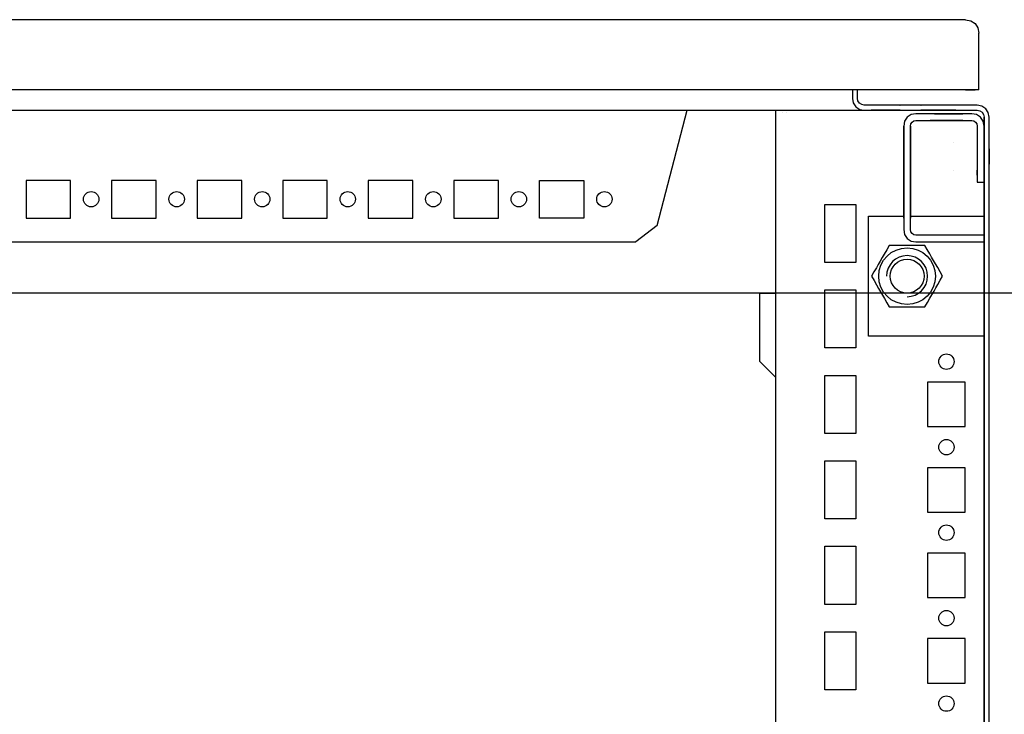
# Model space of a CAD drawing. Extents: x -12 to 5929, y 13 to 4213.
# Drawn here: x 4373 to 4661, y 1310 to 1513 of the extents above; entities that cross this region are included whole.
import ezdxf

# ---------------------------------------------------------------- set-up
doc = ezdxf.new("R2010")
doc.units = 0
for name, color, linetype in [('1', 7, 'CONTINUOUS'), ('20', 7, 'CONTINUOUS'), ('49', 7, 'CONTINUOUS')]:
    doc.layers.add(name, color=color, linetype=linetype)

msp = doc.modelspace()

# ---------------------------------------------------------------- linework, layer by layer
at = {"layer": '1'}
for p, q in [((4649.2818, 1512.7337), (4057.0818, 1512.7337)), ((4649.2818, 1512.7337), (4057.0818, 1512.7337)), ((4565.4021, 1512.7337), (4560.9621, 1512.7337)), ((4565.4021, 1512.7337), (4560.9621, 1512.7337)), ((4601.9017, 1512.7337), (4597.4617, 1512.7337)), ((4601.9017, 1512.7337), (4597.4617, 1512.7337)), ((4601.9017, 1512.7337), (4597.4617, 1512.7337)), ((4601.9017, 1512.7337), (4597.4617, 1512.7337)), ((4633.6018, 1512.7337), (4629.1618, 1512.7337)), ((4633.6018, 1512.7337), (4629.1618, 1512.7337)), ((4633.6018, 1512.7337), (4629.1618, 1512.7337)), ((4633.6018, 1512.7337), (4629.1618, 1512.7337)), ((4633.6018, 1512.7337), (4629.1618, 1512.7337)), ((4633.6018, 1512.7337), (4629.1618, 1512.7337)), ((4649.2818, 1512.7337), (4650.7743, 1512.4368)), ((4650.7743, 1512.4368), (4652.0395, 1511.5914)), ((4652.0395, 1511.5914), (4652.885, 1510.3262)), ((4652.885, 1510.3262), (4653.1818, 1508.8337)), ((4653.1818, 1492.2337), (4653.1818, 1508.8337)), ((4653.1818, 1492.2337), (4653.1818, 1508.8337)), ((4642.2448, 1492.2337), (4053.1818, 1492.2337)), ((4616.1818, 1492.2337), (4616.1818, 1489.7337)), ((4617.6818, 1489.7337), (4617.6818, 1492.2337)), ((4649.2818, 1492.2337), (4642.2528, 1492.2337)), ((4650.7743, 1492.2337), (4649.2818, 1492.2337)), ((4649.2818, 1492.2337), (4650.0089, 1492.2337)), ((4650.0089, 1492.2337), (4650.6253, 1492.2337)), ((4650.6253, 1492.2337), (4651.0372, 1492.2337)), ((4652.0395, 1492.2337), (4650.7743, 1492.2337)), ((4651.0372, 1492.2337), (4651.1818, 1492.2337)), ((4651.1818, 1492.2337), (4652.0395, 1492.2337)), ((4652.885, 1492.2337), (4652.0395, 1492.2337)), ((4653.1818, 1492.2337), (4652.885, 1492.2337)), ((4616.1818, 1489.7337), (4616.4483, 1488.3943)), ((4616.4483, 1488.3943), (4617.207, 1487.2588)), ((4617.8341, 1488.9683), (4617.6818, 1489.7337)), ((4618.2676, 1488.3195), (4617.8341, 1488.9683)), ((4618.9165, 1487.8859), (4618.2676, 1488.3195)), ((4619.6818, 1487.7337), (4618.9165, 1487.8859)), ((4652.6818, 1487.7337), (4619.6818, 1487.7337)), ((4630.0818, 1487.7337), (4630.1818, 1487.7337)), ((4630.0818, 1487.7337), (4630.1818, 1487.7337)), ((4630.0818, 1487.7337), (4630.1818, 1487.7337)), ((4630.0818, 1487.7337), (4630.1818, 1487.7337)), ((4630.0818, 1487.7337), (4630.1818, 1487.7337)), ((4630.0818, 1487.7337), (4630.1818, 1487.7337)), ((4636.1818, 1487.7337), (4636.2818, 1487.7337)), ((4636.1818, 1487.7337), (4636.2818, 1487.7337)), ((4636.1818, 1487.7337), (4636.2818, 1487.7337)), ((4636.1818, 1487.7337), (4636.2818, 1487.7337)), ((4636.1818, 1487.7337), (4636.2818, 1487.7337)), ((4636.1818, 1487.7337), (4636.2818, 1487.7337)), ((4654.0212, 1487.4673), (4652.6818, 1487.7337)), ((3492.6818, 1486.2337), (4619.6818, 1486.2337)), ((4559.1754, 1452.5725), (4567.8964, 1486.2337)), ((4593.6818, 1486.2337), (4593.6818, 1155.7337)), ((4595.6818, 1485.7337), (4595.6818, 1485.7337)), ((4596.9316, 1485.7337), (4596.9316, 1485.7337)), ((4617.207, 1487.2588), (4618.3424, 1486.5001)), ((4618.3424, 1486.5001), (4619.6818, 1486.2337)), ((4619.6818, 1486.2337), (4652.6818, 1486.2337)), ((4630.1818, 1486.2337), (4621.6818, 1486.2337)), ((4630.1818, 1486.2337), (4630.0818, 1486.2337)), ((4630.1818, 1486.2337), (4630.0818, 1486.2337)), ((4630.1818, 1486.2337), (4630.0818, 1486.2337)), ((4630.1818, 1486.2337), (4630.0818, 1486.2337)), ((4630.1818, 1486.2337), (4630.0818, 1486.2337)), ((4630.1818, 1486.2337), (4630.0818, 1486.2337)), ((4633.4041, 1484.9596), (4632.2362, 1484.1792)), ((4634.7818, 1485.2336), (4633.4041, 1484.9596)), ((4651.0818, 1485.2337), (4634.7818, 1485.2337)), ((4634.7818, 1485.2337), (4634.7818, 1485.2336)), ((4636.2818, 1486.2337), (4636.1818, 1486.2337)), ((4636.2818, 1486.2337), (4636.1818, 1486.2337)), ((4636.2818, 1486.2337), (4636.1818, 1486.2337)), ((4636.2818, 1486.2337), (4636.1818, 1486.2337)), ((4636.2818, 1486.2337), (4636.1818, 1486.2337)), ((4636.2818, 1486.2337), (4636.1818, 1486.2337)), ((4646.3818, 1486.2337), (4636.1818, 1486.2337)), ((4640.1818, 1485.2337), (4643.4318, 1485.2337)), ((4651.0818, 1485.2337), (4641.6818, 1485.2337)), ((4643.4318, 1485.2337), (4648.4318, 1485.2337)), ((4643.4318, 1485.2337), (4648.4318, 1485.2337)), ((4643.4318, 1485.2337), (4648.4318, 1485.2337)), ((4643.4318, 1485.2337), (4643.4318, 1485.2337)), ((4651.0818, 1485.2337), (4648.4318, 1485.2337)), ((4648.4318, 1485.2337), (4648.4318, 1485.2337)), ((4651.0818, 1485.2336), (4651.0818, 1485.2337)), ((4651.0818, 1485.2337), (4651.0818, 1485.2336)), ((4651.0818, 1485.2337), (4651.0818, 1485.2337)), ((4651.0818, 1485.2337), (4651.0818, 1485.2336)), ((4651.0818, 1485.2337), (4651.0818, 1485.2337)), ((4651.0818, 1485.2337), (4651.0818, 1485.2336)), ((4651.0818, 1485.2337), (4651.0818, 1485.2337)), ((4651.0818, 1485.2337), (4651.0818, 1485.2336)), ((4651.0818, 1485.2337), (4651.0818, 1485.2336)), ((4651.0818, 1485.2337), (4651.0818, 1485.2337)), ((4651.0818, 1485.2336), (4651.0818, 1485.2336)), ((4651.0818, 1485.2336), (4651.0818, 1485.2336)), ((4651.0818, 1485.2336), (4651.0818, 1485.2336)), ((4651.0818, 1485.2336), (4651.0818, 1485.2336)), ((4651.0818, 1485.2336), (4651.0818, 1485.2336)), ((4652.4595, 1484.9596), (4652.4594, 1484.9596)), ((4652.4594, 1484.9596), (4652.4595, 1484.9596)), ((4652.4595, 1484.9596), (4652.4594, 1484.9596)), ((4652.4595, 1484.9596), (4652.4595, 1484.9596)), ((4652.4595, 1484.9596), (4652.4595, 1484.9596)), ((4652.6818, 1486.2337), (4653.4472, 1486.0815)), ((4653.4472, 1486.0815), (4654.096, 1485.6479)), ((4655.1567, 1486.7086), (4654.0212, 1487.4673)), ((4654.096, 1485.6479), (4654.5296, 1484.9991)), ((4654.5296, 1484.9991), (4654.6818, 1484.2337)), ((4655.9154, 1485.5731), (4655.1567, 1486.7086)), ((4656.1818, 1484.2337), (4655.9154, 1485.5731)), ((4631.4558, 1483.0113), (4631.1818, 1481.6336)), ((4632.2362, 1484.1792), (4631.4558, 1483.0113)), ((4631.4558, 1483.0113), (4631.4558, 1483.0113)), ((4633.1818, 1481.6337), (4633.3036, 1482.246)), ((4633.3036, 1482.246), (4633.6505, 1482.7651)), ((4633.3036, 1482.246), (4633.3036, 1482.246)), ((4633.6505, 1482.7651), (4634.1695, 1483.1119)), ((4633.6505, 1482.7651), (4633.6505, 1482.7651)), ((4634.1695, 1483.1119), (4634.7818, 1483.2337)), ((4634.1695, 1483.1119), (4634.1695, 1483.1119)), ((4634.7818, 1483.2337), (4651.0818, 1483.2337)), ((4634.7818, 1483.2337), (4634.7818, 1483.2337)), ((4643.4318, 1483.2337), (4638.9553, 1483.2337)), ((4641.6818, 1483.2337), (4651.0818, 1483.2337)), ((4643.4318, 1483.2337), (4643.4318, 1483.2337)), ((4648.4318, 1483.2337), (4643.4318, 1483.2337)), ((4643.4318, 1483.2337), (4643.4318, 1483.2337)), ((4643.4318, 1483.2337), (4643.4318, 1483.2337)), ((4648.4318, 1483.2337), (4643.4318, 1483.2337)), ((4643.4318, 1483.2337), (4643.4318, 1483.2337)), ((4648.4318, 1483.2337), (4643.4318, 1483.2337)), ((4643.4318, 1483.2337), (4643.4318, 1483.2337)), ((4648.4318, 1483.2337), (4651.0818, 1483.2337)), ((4648.4318, 1483.2337), (4648.4318, 1483.2337)), ((4651.0818, 1483.2337), (4651.0818, 1483.2337)), ((4651.0818, 1483.2337), (4651.0818, 1483.2337)), ((4651.0818, 1483.2337), (4651.0818, 1483.2337)), ((4651.0818, 1483.2337), (4651.0818, 1483.2337)), ((4651.0818, 1483.2337), (4651.0818, 1483.2337)), ((4651.0818, 1483.2337), (4651.0818, 1483.2337)), ((4651.0818, 1483.2337), (4651.0818, 1483.2337)), ((4651.0818, 1483.2337), (4651.0818, 1483.2337)), ((4651.0818, 1483.2337), (4651.0818, 1483.2337)), ((4651.6941, 1483.1119), (4651.6941, 1483.1119)), ((4651.6941, 1483.1119), (4651.6941, 1483.1119)), ((4651.6941, 1483.1119), (4651.6941, 1483.1119)), ((4652.2132, 1482.7651), (4652.2132, 1482.7651)), ((4652.2132, 1482.7651), (4652.2132, 1482.7651)), ((4652.2132, 1482.7651), (4652.2132, 1482.7651)), ((4652.2132, 1482.7651), (4652.2132, 1482.7651)), ((4652.56, 1482.246), (4652.56, 1482.246)), ((4652.56, 1482.246), (4652.56, 1482.246)), ((4652.56, 1482.246), (4652.56, 1482.246)), ((4652.56, 1482.246), (4652.56, 1482.246)), ((4653.6274, 1484.1792), (4653.6274, 1484.1792)), ((4653.6274, 1484.1792), (4653.6274, 1484.1792)), ((4653.6274, 1484.1792), (4653.6274, 1484.1792)), ((4653.6274, 1484.1792), (4653.6274, 1484.1792)), ((4654.4077, 1483.0113), (4654.4077, 1483.0113)), ((4654.4078, 1483.0113), (4654.4078, 1483.0113)), ((4654.4078, 1483.0113), (4654.4078, 1483.0113)), ((4654.4078, 1483.0113), (4654.4078, 1483.0113)), ((4654.4078, 1483.0113), (4654.4078, 1483.0113)), ((4654.6818, 1481.6337), (4654.6818, 1484.2337)), ((4654.6818, 1484.2337), (4654.6818, 1116.2337)), ((4656.1818, 1116.4309), (4656.1818, 1484.2337)), ((4656.1818, 1116.2337), (4656.1818, 1484.2337)), ((4631.1818, 1481.6336), (4631.1818, 1481.6337)), ((4631.1818, 1481.6337), (4631.1818, 1451.3337)), ((4631.1818, 1471.7337), (4631.1818, 1481.6337)), ((4631.1818, 1481.6336), (4631.1818, 1481.6336)), ((4633.1818, 1451.3337), (4633.1818, 1481.6337)), ((4633.1818, 1481.6337), (4633.1818, 1471.7337)), ((4633.1818, 1481.6337), (4633.1818, 1481.6337)), ((4652.6818, 1481.6337), (4652.6818, 1481.6337)), ((4652.6818, 1481.6337), (4652.6818, 1481.6337)), ((4652.6818, 1481.6337), (4652.6818, 1481.6337)), ((4652.6818, 1481.6337), (4652.6818, 1481.6337)), ((4652.6818, 1481.6337), (4652.6818, 1465.2337)), ((4652.6818, 1481.6337), (4652.6818, 1481.6337)), ((4652.6818, 1481.6337), (4652.6818, 1481.4896)), ((4652.6818, 1481.6337), (4652.6818, 1476.7336)), ((4652.6818, 1481.6337), (4652.6818, 1476.7336)), ((4652.6818, 1481.6337), (4652.6818, 1476.7336)), ((4652.6818, 1481.6337), (4652.6818, 1481.4896)), ((4652.6818, 1481.6337), (4652.6818, 1481.6337)), ((4652.6818, 1481.4896), (4652.6818, 1476.7336)), ((4652.6818, 1481.4896), (4652.6818, 1481.4896)), ((4652.6818, 1481.4896), (4652.6818, 1481.4896)), ((4652.6818, 1481.4896), (4652.6818, 1476.7336)), ((4654.6818, 1481.6337), (4654.6818, 1481.6337)), ((4654.6818, 1481.6337), (4654.6818, 1481.6337)), ((4654.6818, 1481.6337), (4654.6818, 1481.6337)), ((4654.6818, 1481.6337), (4654.6818, 1481.6336)), ((4654.6818, 1481.6337), (4654.6818, 1481.6337)), ((4654.6818, 1481.6337), (4654.6818, 1481.6337)), ((4654.6818, 1465.2337), (4654.6818, 1481.6337)), ((4654.6818, 1481.6337), (4654.6818, 1481.6337)), ((4654.6818, 1481.4896), (4654.6818, 1481.6337)), ((4654.6818, 1481.6337), (4654.6818, 1481.6337)), ((4654.6818, 1476.2337), (4654.6818, 1481.6337)), ((4654.6818, 1476.2337), (4654.6818, 1481.6337)), ((4654.6818, 1481.6337), (4654.6818, 1481.6337)), ((4654.6818, 1476.2337), (4654.6818, 1481.6337)), ((4654.6818, 1481.4896), (4654.6818, 1481.6337)), ((4654.6818, 1481.6337), (4654.6818, 1481.6337)), ((4654.6818, 1481.6337), (4654.6818, 1481.6337)), ((4654.6818, 1472.7341), (4654.6818, 1481.4896)), ((4654.6818, 1472.7341), (4654.6818, 1481.4896)), ((4631.1818, 1471.7397), (4631.1818, 1476.2337)), ((4631.1818, 1476.2337), (4631.1818, 1471.7337)), ((4631.1818, 1471.7397), (4631.1818, 1476.2337)), ((4631.1818, 1471.7397), (4631.1818, 1476.2337)), ((4633.1818, 1476.2337), (4633.1818, 1471.7397)), ((4633.1818, 1471.7337), (4633.1818, 1476.2337)), ((4633.1818, 1476.2337), (4633.1818, 1471.7397)), ((4633.1818, 1476.2337), (4633.1818, 1471.7397)), ((4645.8818, 1476.7336), (4645.8818, 1476.7336)), ((4645.8818, 1476.7336), (4645.8818, 1476.7336)), ((4652.6818, 1477.7337), (4652.6818, 1477.7337)), ((4652.6818, 1477.7337), (4652.6818, 1477.7337)), ((4652.6818, 1477.7337), (4652.6818, 1477.7337)), ((4654.6818, 1455.2337), (4654.6818, 1477.7337)), ((4654.6818, 1455.2337), (4654.6818, 1477.7337)), ((4654.6818, 1476.2337), (4654.6818, 1476.2337)), ((4654.6818, 1476.2337), (4654.6818, 1476.2337)), ((4654.6818, 1476.2337), (4654.6818, 1476.2337)), ((4654.6818, 1470.5141), (4654.6818, 1474.9541)), ((4654.6818, 1470.5141), (4654.6818, 1474.9541)), ((4656.1818, 1474.9541), (4656.1818, 1470.5141)), ((4656.1818, 1474.9541), (4656.1818, 1470.5141)), ((4631.1818, 1471.7337), (4631.1818, 1471.7337)), ((4631.1818, 1460.4837), (4631.1818, 1471.7337)), ((4631.1818, 1471.7337), (4631.1818, 1460.4837)), ((4633.1818, 1471.7337), (4633.1818, 1460.4837)), ((4633.1818, 1460.4837), (4633.1818, 1471.7337)), ((4654.6818, 1472.7341), (4654.6818, 1467.2341)), ((4654.6818, 1472.7341), (4654.6818, 1467.2341)), ((4654.6818, 1470.5141), (4654.6818, 1470.5141)), ((4654.6818, 1470.5141), (4654.6818, 1470.5141)), ((4645.8818, 1468.7336), (4645.8818, 1468.7341)), ((4645.8818, 1468.7341), (4645.8818, 1468.7336)), ((4652.6818, 1467.2341), (4652.6818, 1468.7341)), ((4652.6818, 1467.2341), (4652.6818, 1468.7341)), ((4652.6818, 1468.7336), (4652.6818, 1468.7341)), ((4652.6818, 1468.7341), (4652.6818, 1468.7336)), ((4652.6818, 1468.7336), (4652.6818, 1468.7336)), ((4387.7318, 1465.734), (4374.7318, 1465.734)), ((4374.7318, 1465.734), (4374.7318, 1454.734)), ((4387.7318, 1454.734), (4387.7318, 1465.734)), ((4412.7318, 1465.734), (4399.7318, 1465.734)), ((4399.7318, 1465.734), (4399.7318, 1454.734)), ((4412.7318, 1454.734), (4412.7318, 1465.734)), ((4437.7318, 1465.734), (4424.7318, 1465.734)), ((4424.7318, 1465.734), (4424.7318, 1454.734)), ((4437.7318, 1454.734), (4437.7318, 1465.734)), ((4462.7318, 1465.734), (4449.7318, 1465.734)), ((4449.7318, 1465.734), (4449.7318, 1454.734)), ((4462.7318, 1454.734), (4462.7318, 1465.734)), ((4474.7318, 1465.734), (4474.7318, 1454.734)), ((4487.7318, 1465.734), (4474.7318, 1465.734)), ((4487.7318, 1454.734), (4487.7318, 1465.734)), ((4499.7318, 1465.734), (4499.7318, 1454.734)), ((4512.7318, 1465.734), (4499.7318, 1465.734)), ((4512.7318, 1454.734), (4512.7318, 1465.734)), ((4524.7318, 1454.734), (4524.7318, 1465.734)), ((4524.7318, 1465.734), (4537.7318, 1465.734)), ((4537.7318, 1465.734), (4537.7318, 1454.734)), ((4631.1818, 1465.7336), (4631.1818, 1454.7336)), ((4631.1818, 1465.7336), (4631.1818, 1454.7336)), ((4631.1818, 1465.7336), (4631.1818, 1454.7336)), ((4631.1818, 1465.7336), (4631.1818, 1454.7336)), ((4631.1818, 1465.7336), (4631.1818, 1454.7336)), ((4631.1818, 1465.7336), (4631.1818, 1454.7336)), ((4631.1818, 1465.7336), (4631.1818, 1454.7336)), ((4631.1818, 1465.7336), (4631.1818, 1454.7336)), ((4631.1818, 1465.7336), (4631.1818, 1454.7336)), ((4631.1818, 1465.7336), (4631.1818, 1454.7336)), ((4631.1818, 1465.7336), (4631.1818, 1454.7336)), ((4631.1818, 1465.7336), (4631.1818, 1454.7336)), ((4631.1818, 1465.7336), (4631.1818, 1454.7336)), ((4631.1818, 1465.7336), (4631.1818, 1454.7336)), ((4631.1818, 1465.7336), (4631.1818, 1454.7336)), ((4631.1818, 1465.7336), (4631.1818, 1454.7336)), ((4631.1818, 1465.7336), (4631.1818, 1454.7336)), ((4631.1818, 1465.7336), (4631.1818, 1454.7336)), ((4631.1818, 1465.7336), (4631.1818, 1454.7336)), ((4631.1818, 1465.7336), (4631.1818, 1454.7336)), ((4631.1818, 1465.7336), (4631.1818, 1454.7336)), ((4631.1818, 1465.7336), (4631.1818, 1454.7336)), ((4631.1818, 1465.7336), (4631.1818, 1454.7336)), ((4631.1818, 1465.7336), (4631.1818, 1454.7336)), ((4631.1818, 1465.7336), (4631.1818, 1454.7336)), ((4631.1818, 1465.7336), (4631.1818, 1454.7336)), ((4631.1818, 1465.7336), (4631.1818, 1454.7336)), ((4631.1818, 1465.7336), (4631.1818, 1454.7336)), ((4631.1818, 1465.7336), (4631.1818, 1454.7336)), ((4631.1818, 1465.7336), (4631.1818, 1454.7336)), ((4631.1818, 1465.7336), (4631.1818, 1454.7336)), ((4631.1818, 1465.7336), (4631.1818, 1454.7336)), ((4631.1818, 1465.7336), (4631.1818, 1454.7336)), ((4631.1818, 1465.7336), (4631.1818, 1454.7336)), ((4631.1818, 1465.7336), (4631.1818, 1454.7336)), ((4631.1818, 1465.7336), (4631.1818, 1454.7336)), ((4631.1818, 1465.7336), (4631.1818, 1454.7336)), ((4631.1818, 1465.7336), (4631.1818, 1454.7336)), ((4631.1818, 1465.7336), (4631.1818, 1454.7336)), ((4631.1818, 1465.7336), (4631.1818, 1454.7336)), ((4631.1818, 1465.7336), (4631.1818, 1454.7336)), ((4631.1818, 1465.7336), (4631.1818, 1465.7336)), ((4631.1818, 1465.7336), (4631.1818, 1454.7336)), ((4631.1818, 1454.7336), (4631.1818, 1465.7336)), ((4633.1818, 1454.7336), (4633.1818, 1465.7336)), ((4633.1818, 1454.7336), (4633.1818, 1465.7336)), ((4633.1818, 1454.7336), (4633.1818, 1465.7336)), ((4633.1818, 1454.7336), (4633.1818, 1465.7336)), ((4633.1818, 1454.7336), (4633.1818, 1465.7336)), ((4633.1818, 1454.7336), (4633.1818, 1465.7336)), ((4633.1818, 1454.7336), (4633.1818, 1465.7336)), ((4633.1818, 1454.7336), (4633.1818, 1465.7336)), ((4633.1818, 1454.7336), (4633.1818, 1465.7336)), ((4633.1818, 1454.7336), (4633.1818, 1465.7336)), ((4633.1818, 1454.7336), (4633.1818, 1465.7336)), ((4633.1818, 1454.7336), (4633.1818, 1465.7336)), ((4633.1818, 1454.7336), (4633.1818, 1465.7336)), ((4633.1818, 1454.7336), (4633.1818, 1465.7336)), ((4633.1818, 1454.7336), (4633.1818, 1465.7336)), ((4633.1818, 1454.7336), (4633.1818, 1465.7336)), ((4633.1818, 1454.7336), (4633.1818, 1465.7336)), ((4633.1818, 1454.7336), (4633.1818, 1465.7336)), ((4633.1818, 1454.7336), (4633.1818, 1465.7336)), ((4633.1818, 1454.7336), (4633.1818, 1465.7336)), ((4633.1818, 1454.7336), (4633.1818, 1465.7336)), ((4633.1818, 1454.7336), (4633.1818, 1465.7336)), ((4633.1818, 1454.7336), (4633.1818, 1465.7336)), ((4633.1818, 1454.7336), (4633.1818, 1465.7336)), ((4633.1818, 1454.7336), (4633.1818, 1465.7336)), ((4633.1818, 1454.7336), (4633.1818, 1465.7336)), ((4633.1818, 1454.7336), (4633.1818, 1465.7336)), ((4633.1818, 1454.7336), (4633.1818, 1465.7336)), ((4633.1818, 1454.7336), (4633.1818, 1465.7336)), ((4633.1818, 1454.7336), (4633.1818, 1465.7336)), ((4633.1818, 1454.7336), (4633.1818, 1465.7336)), ((4633.1818, 1454.7336), (4633.1818, 1465.7336)), ((4633.1818, 1454.7336), (4633.1818, 1465.7336)), ((4633.1818, 1454.7336), (4633.1818, 1465.7336)), ((4633.1818, 1454.7336), (4633.1818, 1465.7336)), ((4633.1818, 1454.7336), (4633.1818, 1465.7336)), ((4633.1818, 1454.7336), (4633.1818, 1465.7336)), ((4633.1818, 1454.7336), (4633.1818, 1465.7336)), ((4633.1818, 1454.7336), (4633.1818, 1465.7336)), ((4633.1818, 1454.7336), (4633.1818, 1465.7336)), ((4633.1818, 1454.7336), (4633.1818, 1465.7336)), ((4633.1818, 1454.7336), (4633.1818, 1465.7336)), ((4633.1818, 1465.7336), (4633.1818, 1454.7336)), ((4652.6818, 1465.2337), (4654.6818, 1465.2337)), ((4631.1818, 1462.4836), (4631.1818, 1457.9836)), ((4631.1818, 1462.4836), (4631.1818, 1457.9836)), ((4631.1818, 1462.4836), (4631.1818, 1457.9836)), ((4631.1818, 1462.4836), (4631.1818, 1457.9836)), ((4631.1818, 1462.4836), (4631.1818, 1457.9836)), ((4631.1818, 1462.4836), (4631.1818, 1457.9836)), ((4631.1818, 1462.4836), (4631.1818, 1457.9836)), ((4631.1818, 1462.4836), (4631.1818, 1457.9836)), ((4631.1818, 1462.4836), (4631.1818, 1457.9836)), ((4631.1818, 1462.4836), (4631.1818, 1457.9836)), ((4631.1818, 1462.4836), (4631.1818, 1457.9836)), ((4631.1818, 1462.4836), (4631.1818, 1457.9836)), ((4631.1818, 1462.4836), (4631.1818, 1457.9836)), ((4631.1818, 1462.4836), (4631.1818, 1457.9836)), ((4631.1818, 1462.4836), (4631.1818, 1457.9836)), ((4631.1818, 1462.4836), (4631.1818, 1457.9836)), ((4631.1818, 1462.4836), (4631.1818, 1457.9836)), ((4631.1818, 1462.4836), (4631.1818, 1457.9836)), ((4631.1818, 1462.4836), (4631.1818, 1457.9836)), ((4631.1818, 1462.4836), (4631.1818, 1457.9836)), ((4631.1818, 1462.4836), (4631.1818, 1457.9836)), ((4631.1818, 1462.4836), (4631.1818, 1457.9836)), ((4631.1818, 1462.4836), (4631.1818, 1457.9836)), ((4631.1818, 1462.4836), (4631.1818, 1457.9836)), ((4631.1818, 1462.4836), (4631.1818, 1457.9836)), ((4631.1818, 1462.4836), (4631.1818, 1457.9836)), ((4631.1818, 1462.4836), (4631.1818, 1457.9836)), ((4631.1818, 1462.4836), (4631.1818, 1457.9836)), ((4631.1818, 1462.4836), (4631.1818, 1457.9836)), ((4631.1818, 1462.4836), (4631.1818, 1457.9836)), ((4631.1818, 1462.4836), (4631.1818, 1457.9836)), ((4631.1818, 1462.4836), (4631.1818, 1457.9836)), ((4631.1818, 1462.4836), (4631.1818, 1457.9836)), ((4631.1818, 1462.4836), (4631.1818, 1457.9836)), ((4631.1818, 1462.4836), (4631.1818, 1457.9836)), ((4631.1818, 1462.4836), (4631.1818, 1457.9836)), ((4631.1818, 1462.4836), (4631.1818, 1457.9836)), ((4631.1818, 1462.4836), (4631.1818, 1457.9836)), ((4631.1818, 1462.4836), (4631.1818, 1457.9836)), ((4631.1818, 1462.4836), (4631.1818, 1457.9836)), ((4631.1818, 1462.4836), (4631.1818, 1457.9836)), ((4631.1818, 1457.9836), (4631.1818, 1462.4836)), ((4631.1818, 1457.9836), (4631.1818, 1462.4836)), ((4631.1818, 1457.9836), (4631.1818, 1462.4836)), ((4633.1818, 1457.9836), (4633.1818, 1462.4836)), ((4633.1818, 1457.9836), (4633.1818, 1462.4836)), ((4633.1818, 1457.9836), (4633.1818, 1462.4836)), ((4633.1818, 1457.9836), (4633.1818, 1462.4836)), ((4633.1818, 1457.9836), (4633.1818, 1462.4836)), ((4633.1818, 1457.9836), (4633.1818, 1462.4836)), ((4633.1818, 1457.9836), (4633.1818, 1462.4836)), ((4633.1818, 1457.9836), (4633.1818, 1462.4836)), ((4633.1818, 1457.9836), (4633.1818, 1462.4836)), ((4633.1818, 1457.9836), (4633.1818, 1462.4836)), ((4633.1818, 1457.9836), (4633.1818, 1462.4836)), ((4633.1818, 1457.9836), (4633.1818, 1462.4836)), ((4633.1818, 1457.9836), (4633.1818, 1462.4836)), ((4633.1818, 1457.9836), (4633.1818, 1462.4836)), ((4633.1818, 1457.9836), (4633.1818, 1462.4836)), ((4633.1818, 1457.9836), (4633.1818, 1462.4836)), ((4633.1818, 1457.9836), (4633.1818, 1462.4836)), ((4633.1818, 1457.9836), (4633.1818, 1462.4836)), ((4633.1818, 1457.9836), (4633.1818, 1462.4836)), ((4633.1818, 1457.9836), (4633.1818, 1462.4836)), ((4633.1818, 1457.9836), (4633.1818, 1462.4836)), ((4633.1818, 1457.9836), (4633.1818, 1462.4836)), ((4633.1818, 1457.9836), (4633.1818, 1462.4836)), ((4633.1818, 1457.9836), (4633.1818, 1462.4836)), ((4633.1818, 1457.9836), (4633.1818, 1462.4836)), ((4633.1818, 1457.9836), (4633.1818, 1462.4836)), ((4633.1818, 1457.9836), (4633.1818, 1462.4836)), ((4633.1818, 1457.9836), (4633.1818, 1462.4836)), ((4633.1818, 1457.9836), (4633.1818, 1462.4836)), ((4633.1818, 1457.9836), (4633.1818, 1462.4836)), ((4633.1818, 1457.9836), (4633.1818, 1462.4836)), ((4633.1818, 1457.9836), (4633.1818, 1462.4836)), ((4633.1818, 1457.9836), (4633.1818, 1462.4836)), ((4633.1818, 1457.9836), (4633.1818, 1462.4836)), ((4633.1818, 1457.9836), (4633.1818, 1462.4836)), ((4633.1818, 1457.9836), (4633.1818, 1462.4836)), ((4633.1818, 1457.9836), (4633.1818, 1462.4836)), ((4633.1818, 1457.9836), (4633.1818, 1462.4836)), ((4633.1818, 1457.9836), (4633.1818, 1462.4836)), ((4633.1818, 1457.9836), (4633.1818, 1462.4836)), ((4633.1818, 1457.9836), (4633.1818, 1462.4836)), ((4633.1818, 1462.4836), (4633.1818, 1457.9836)), ((4633.1818, 1462.4836), (4633.1818, 1457.9836)), ((4633.1818, 1462.4836), (4633.1818, 1457.9836)), ((4631.1818, 1460.4837), (4631.1818, 1460.4837)), ((4608.1818, 1441.7337), (4608.1818, 1458.7337)), ((4608.1818, 1458.7337), (4617.1818, 1458.7337)), ((4617.1818, 1458.7337), (4617.1818, 1441.7337)), ((4631.1818, 1457.9836), (4631.1818, 1457.9836)), ((4374.7318, 1454.734), (4387.7318, 1454.734)), ((4399.7318, 1454.734), (4412.7318, 1454.734)), ((4424.7318, 1454.734), (4437.7318, 1454.734)), ((4449.7318, 1454.734), (4462.7318, 1454.734)), ((4474.7318, 1454.734), (4487.7318, 1454.734)), ((4499.7318, 1454.734), (4512.7318, 1454.734)), ((4537.7318, 1454.734), (4524.7318, 1454.734)), ((4620.9318, 1420.2337), (4620.9318, 1455.2337)), ((4620.9318, 1455.2337), (4631.1818, 1455.2337)), ((4633.1818, 1455.2337), (4651.3818, 1455.2337)), ((4649.6818, 1455.2337), (4651.3818, 1455.2337)), ((4651.3818, 1455.2337), (4652.6447, 1455.2337)), ((4651.3818, 1455.2337), (4651.8793, 1455.2337)), ((4651.8793, 1455.2337), (4652.3011, 1455.2337)), ((4652.3011, 1455.2337), (4652.5829, 1455.2337)), ((4652.5829, 1455.2337), (4652.6818, 1455.2337)), ((4652.6447, 1455.2337), (4653.7153, 1455.2337)), ((4652.6818, 1455.2337), (4653.7153, 1455.2337)), ((4653.7153, 1455.2337), (4654.4306, 1455.2337)), ((4654.4306, 1455.2337), (4654.6818, 1455.2337)), ((4654.6818, 1449.7337), (4654.6818, 1455.2337)), ((4559.1754, 1452.5725), (4552.9214, 1447.7323)), ((4631.1818, 1451.3336), (4631.4558, 1449.956)), ((4633.3036, 1450.7214), (4633.1818, 1451.3337)), ((4633.6505, 1450.2023), (4633.3036, 1450.7214)), ((4634.1695, 1449.8555), (4633.6505, 1450.2023)), ((3559.4423, 1447.7323), (4552.9214, 1447.7323)), ((4631.4558, 1449.956), (4632.2362, 1448.788)), ((4632.2362, 1448.788), (4633.4041, 1448.0077)), ((4633.4041, 1448.0077), (4634.7818, 1447.7336)), ((4634.7818, 1449.7337), (4634.1695, 1449.8555)), ((4654.6818, 1449.7337), (4634.7818, 1449.7337)), ((4634.7818, 1447.7337), (4654.6818, 1447.7337)), ((4649.182, 1449.7337), (4638.182, 1449.7337)), ((4649.182, 1449.7337), (4638.182, 1449.7337)), ((4649.182, 1449.7337), (4638.182, 1449.7337)), ((4649.182, 1449.7337), (4638.182, 1449.7337)), ((4649.182, 1449.7337), (4638.182, 1449.7337)), ((4649.182, 1449.7337), (4638.182, 1449.7337)), ((4649.182, 1449.7337), (4638.182, 1449.7337)), ((4649.182, 1449.7337), (4638.182, 1449.7337)), ((4649.182, 1449.7337), (4638.182, 1449.7337)), ((4649.182, 1449.7337), (4638.182, 1449.7337)), ((4649.182, 1449.7337), (4638.182, 1449.7337)), ((4649.182, 1449.7337), (4638.182, 1449.7337)), ((4649.182, 1449.7337), (4638.182, 1449.7337)), ((4649.182, 1449.7337), (4638.182, 1449.7337)), ((4649.182, 1449.7337), (4638.182, 1449.7337)), ((4649.182, 1449.7337), (4638.182, 1449.7337)), ((4649.182, 1449.7337), (4638.182, 1449.7337)), ((4649.182, 1449.7337), (4638.182, 1449.7337)), ((4649.182, 1449.7337), (4638.182, 1449.7337)), ((4649.182, 1449.7337), (4638.182, 1449.7337)), ((4649.182, 1449.7337), (4638.182, 1449.7337)), ((4649.182, 1449.7337), (4638.182, 1449.7337)), ((4649.182, 1449.7337), (4638.182, 1449.7337)), ((4649.182, 1449.7337), (4638.182, 1449.7337)), ((4649.182, 1449.7337), (4638.182, 1449.7337)), ((4649.182, 1449.7337), (4638.182, 1449.7337)), ((4649.182, 1449.7337), (4638.182, 1449.7337)), ((4649.182, 1449.7337), (4638.182, 1449.7337)), ((4649.182, 1449.7337), (4638.182, 1449.7337)), ((4649.182, 1449.7337), (4638.182, 1449.7337)), ((4649.182, 1449.7337), (4638.182, 1449.7337)), ((4649.182, 1449.7337), (4638.182, 1449.7337)), ((4649.182, 1449.7337), (4638.182, 1449.7337)), ((4649.182, 1449.7337), (4638.182, 1449.7337)), ((4649.182, 1449.7337), (4638.182, 1449.7337)), ((4649.182, 1449.7337), (4638.182, 1449.7337)), ((4649.182, 1449.7337), (4638.182, 1449.7337)), ((4649.182, 1449.7337), (4638.182, 1449.7337)), ((4649.182, 1449.7337), (4638.182, 1449.7337)), ((4649.182, 1449.7337), (4638.182, 1449.7337)), ((4649.182, 1449.7337), (4638.182, 1449.7337)), ((4649.182, 1449.7337), (4638.182, 1449.7337)), ((4649.182, 1449.7337), (4638.182, 1449.7337)), ((4649.182, 1449.7337), (4638.182, 1449.7337)), ((4638.182, 1447.7337), (4649.182, 1447.7337)), ((4638.182, 1447.7337), (4649.182, 1447.7337)), ((4638.182, 1447.7337), (4649.182, 1447.7337)), ((4638.182, 1447.7337), (4649.182, 1447.7337)), ((4638.182, 1447.7337), (4649.182, 1447.7337)), ((4638.182, 1447.7337), (4649.182, 1447.7337)), ((4638.182, 1447.7337), (4649.182, 1447.7337)), ((4638.182, 1447.7337), (4649.182, 1447.7337)), ((4638.182, 1447.7337), (4649.182, 1447.7337)), ((4638.182, 1447.7337), (4649.182, 1447.7337)), ((4638.182, 1447.7337), (4649.182, 1447.7337)), ((4638.182, 1447.7337), (4649.182, 1447.7337)), ((4638.182, 1447.7337), (4649.182, 1447.7337)), ((4638.182, 1447.7337), (4649.182, 1447.7337)), ((4638.182, 1447.7337), (4649.182, 1447.7337)), ((4638.182, 1447.7337), (4649.182, 1447.7337)), ((4638.182, 1447.7337), (4649.182, 1447.7337)), ((4638.182, 1447.7337), (4649.182, 1447.7337)), ((4638.182, 1447.7337), (4649.182, 1447.7337)), ((4638.182, 1447.7337), (4649.182, 1447.7337)), ((4638.182, 1447.7337), (4649.182, 1447.7337)), ((4638.182, 1447.7337), (4649.182, 1447.7337)), ((4638.182, 1447.7337), (4649.182, 1447.7337)), ((4638.182, 1447.7337), (4649.182, 1447.7337)), ((4638.182, 1447.7337), (4649.182, 1447.7337)), ((4638.182, 1447.7337), (4649.182, 1447.7337)), ((4638.182, 1447.7337), (4649.182, 1447.7337)), ((4638.182, 1447.7337), (4649.182, 1447.7337)), ((4638.182, 1447.7337), (4649.182, 1447.7337)), ((4638.182, 1447.7337), (4649.182, 1447.7337)), ((4638.182, 1447.7337), (4649.182, 1447.7337)), ((4638.182, 1447.7337), (4649.182, 1447.7337)), ((4638.182, 1447.7337), (4649.182, 1447.7337)), ((4638.182, 1447.7337), (4649.182, 1447.7337)), ((4638.182, 1447.7337), (4649.182, 1447.7337)), ((4638.182, 1447.7337), (4649.182, 1447.7337)), ((4638.182, 1447.7337), (4649.182, 1447.7337)), ((4638.182, 1447.7337), (4649.182, 1447.7337)), ((4638.182, 1447.7337), (4649.182, 1447.7337)), ((4638.182, 1447.7337), (4649.182, 1447.7337)), ((4638.182, 1447.7337), (4649.182, 1447.7337)), ((4638.182, 1447.7337), (4649.182, 1447.7337)), ((4638.182, 1447.7337), (4649.182, 1447.7337)), ((4638.182, 1447.7337), (4649.182, 1447.7337)), ((4647.382, 1449.7337), (4639.982, 1449.7337)), ((4639.982, 1447.7337), (4647.382, 1447.7337)), ((4645.932, 1449.7337), (4641.432, 1449.7337)), ((4645.932, 1449.7337), (4641.432, 1449.7337)), ((4645.932, 1449.7337), (4641.432, 1449.7337)), ((4645.932, 1449.7337), (4641.432, 1449.7337)), ((4645.932, 1449.7337), (4641.432, 1449.7337)), ((4645.932, 1449.7337), (4641.432, 1449.7337)), ((4645.932, 1449.7337), (4641.432, 1449.7337)), ((4645.932, 1449.7337), (4641.432, 1449.7337)), ((4645.932, 1449.7337), (4641.432, 1449.7337)), ((4645.932, 1449.7337), (4641.432, 1449.7337)), ((4645.932, 1449.7337), (4641.432, 1449.7337)), ((4645.932, 1449.7337), (4641.432, 1449.7337)), ((4645.932, 1449.7337), (4641.432, 1449.7337)), ((4645.932, 1449.7337), (4641.432, 1449.7337)), ((4645.932, 1449.7337), (4641.432, 1449.7337)), ((4645.932, 1449.7337), (4641.432, 1449.7337)), ((4645.932, 1449.7337), (4641.432, 1449.7337)), ((4645.932, 1449.7337), (4641.432, 1449.7337)), ((4645.932, 1449.7337), (4641.432, 1449.7337)), ((4645.932, 1449.7337), (4641.432, 1449.7337)), ((4645.932, 1449.7337), (4641.432, 1449.7337)), ((4645.932, 1449.7337), (4641.432, 1449.7337)), ((4645.932, 1449.7337), (4641.432, 1449.7337)), ((4645.932, 1449.7337), (4641.432, 1449.7337)), ((4645.932, 1449.7337), (4641.432, 1449.7337)), ((4645.932, 1449.7337), (4641.432, 1449.7337)), ((4645.932, 1449.7337), (4641.432, 1449.7337)), ((4645.932, 1449.7337), (4641.432, 1449.7337)), ((4645.932, 1449.7337), (4641.432, 1449.7337)), ((4645.932, 1449.7337), (4641.432, 1449.7337)), ((4645.932, 1449.7337), (4641.432, 1449.7337)), ((4645.932, 1449.7337), (4641.432, 1449.7337)), ((4645.932, 1449.7337), (4641.432, 1449.7337)), ((4645.932, 1449.7337), (4641.432, 1449.7337)), ((4645.932, 1449.7337), (4641.432, 1449.7337)), ((4645.932, 1449.7337), (4641.432, 1449.7337)), ((4645.932, 1449.7337), (4641.432, 1449.7337)), ((4645.932, 1449.7337), (4641.432, 1449.7337)), ((4645.932, 1449.7337), (4641.432, 1449.7337)), ((4645.932, 1449.7337), (4641.432, 1449.7337)), ((4645.932, 1449.7337), (4641.432, 1449.7337)), ((4645.932, 1449.7337), (4641.432, 1449.7337)), ((4645.932, 1449.7337), (4641.432, 1449.7337)), ((4641.432, 1447.7337), (4645.932, 1447.7337)), ((4641.432, 1447.7337), (4645.932, 1447.7337)), ((4641.432, 1447.7337), (4645.932, 1447.7337)), ((4641.432, 1447.7337), (4645.932, 1447.7337)), ((4641.432, 1447.7337), (4645.932, 1447.7337)), ((4641.432, 1447.7337), (4645.932, 1447.7337)), ((4641.432, 1447.7337), (4645.932, 1447.7337)), ((4641.432, 1447.7337), (4645.932, 1447.7337)), ((4641.432, 1447.7337), (4645.932, 1447.7337)), ((4641.432, 1447.7337), (4645.932, 1447.7337)), ((4641.432, 1447.7337), (4645.932, 1447.7337)), ((4641.432, 1447.7337), (4645.932, 1447.7337)), ((4641.432, 1447.7337), (4645.932, 1447.7337)), ((4641.432, 1447.7337), (4645.932, 1447.7337)), ((4641.432, 1447.7337), (4645.932, 1447.7337)), ((4641.432, 1447.7337), (4645.932, 1447.7337)), ((4641.432, 1447.7337), (4645.932, 1447.7337)), ((4641.432, 1447.7337), (4645.932, 1447.7337)), ((4641.432, 1447.7337), (4645.932, 1447.7337)), ((4641.432, 1447.7337), (4645.932, 1447.7337)), ((4641.432, 1447.7337), (4645.932, 1447.7337)), ((4641.432, 1447.7337), (4645.932, 1447.7337)), ((4641.432, 1447.7337), (4645.932, 1447.7337)), ((4641.432, 1447.7337), (4645.932, 1447.7337)), ((4641.432, 1447.7337), (4645.932, 1447.7337)), ((4641.432, 1447.7337), (4645.932, 1447.7337)), ((4641.432, 1447.7337), (4645.932, 1447.7337)), ((4641.432, 1447.7337), (4645.932, 1447.7337)), ((4641.432, 1447.7337), (4645.932, 1447.7337)), ((4641.432, 1447.7337), (4645.932, 1447.7337)), ((4641.432, 1447.7337), (4645.932, 1447.7337)), ((4641.432, 1447.7337), (4645.932, 1447.7337)), ((4641.432, 1447.7337), (4645.932, 1447.7337)), ((4641.432, 1447.7337), (4645.932, 1447.7337)), ((4641.432, 1447.7337), (4645.932, 1447.7337)), ((4641.432, 1447.7337), (4645.932, 1447.7337)), ((4641.432, 1447.7337), (4645.932, 1447.7337)), ((4641.432, 1447.7337), (4645.932, 1447.7337)), ((4641.432, 1447.7337), (4645.932, 1447.7337)), ((4641.432, 1447.7337), (4645.932, 1447.7337)), ((4641.432, 1447.7337), (4645.932, 1447.7337)), ((4641.432, 1447.7337), (4645.932, 1447.7337)), ((4641.432, 1447.7337), (4645.932, 1447.7337)), ((4654.6818, 1447.7337), (4654.6818, 1449.7337)), ((4654.6818, 1420.2337), (4654.6818, 1447.7337)), ((4626.2581, 1445.4735), (4625.5281, 1444.209)), ((4626.9857, 1446.7337), (4626.2581, 1445.4735)), ((4628.3924, 1446.7337), (4626.9857, 1446.7337)), ((4629.8038, 1446.7337), (4628.3924, 1446.7337)), ((4630.9224, 1446.7337), (4629.8038, 1446.7337)), ((4632.0424, 1446.7337), (4630.9224, 1446.7337)), ((4633.2532, 1446.7337), (4632.0424, 1446.7337)), ((4634.4627, 1446.7337), (4633.2532, 1446.7337)), ((4635.9228, 1446.7337), (4634.4627, 1446.7337)), ((4637.378, 1446.7337), (4635.9228, 1446.7337)), ((4638.0814, 1445.5154), (4637.378, 1446.7337)), ((4638.787, 1444.2932), (4638.0814, 1445.5154)), ((4617.1818, 1441.7337), (4608.1818, 1441.7337)), ((4624.3179, 1442.1129), (4623.7579, 1441.143)), ((4624.9233, 1443.1615), (4624.3179, 1442.1129)), ((4625.5281, 1444.209), (4624.9233, 1443.1615)), ((4639.3464, 1443.3244), (4638.787, 1444.2932)), ((4639.9063, 1442.3545), (4639.3464, 1443.3244)), ((4640.5118, 1441.3058), (4639.9063, 1442.3545)), ((4622.4929, 1438.952), (4621.7895, 1437.7337)), ((4623.1986, 1440.1742), (4622.4929, 1438.952)), ((4623.7579, 1441.143), (4623.1986, 1440.1742)), ((4641.1165, 1440.2584), (4640.5118, 1441.3058)), ((4641.8466, 1438.9939), (4641.1165, 1440.2584)), ((4642.5741, 1437.7337), (4641.8466, 1438.9939)), ((4621.7895, 1437.7337), (4622.5171, 1436.4735)), ((4622.5171, 1436.4735), (4623.2471, 1435.209)), ((4641.1651, 1435.2932), (4641.8708, 1436.5154)), ((4641.8708, 1436.5154), (4642.5741, 1437.7337)), ((4608.1818, 1416.7337), (4608.1818, 1433.7337)), ((4608.1818, 1433.7337), (4617.1818, 1433.7337)), ((4617.1818, 1433.7337), (4617.1818, 1416.7337)), ((4623.2471, 1435.209), (4623.8519, 1434.1615)), ((4623.8519, 1434.1615), (4624.4573, 1433.1129)), ((4624.4573, 1433.1129), (4625.0173, 1432.143)), ((4639.4404, 1432.3058), (4640.0458, 1433.3545)), ((4640.0458, 1433.3545), (4640.6058, 1434.3244)), ((4640.6058, 1434.3244), (4641.1651, 1435.2932)), ((4593.6818, 1432.7337), (3518.6818, 1432.7337)), ((4589.1818, 1412.7337), (4589.1818, 1432.7337)), ((4589.1818, 1432.7337), (4593.6818, 1432.7337)), ((4625.0173, 1432.143), (4625.5766, 1431.1742)), ((4625.5766, 1431.1742), (4626.2823, 1429.952)), ((4638.1056, 1429.9939), (4638.8356, 1431.2584)), ((4638.8356, 1431.2584), (4639.4404, 1432.3058)), ((4626.2823, 1429.952), (4626.9857, 1428.7337)), ((4626.9857, 1428.7337), (4628.4408, 1428.7337)), ((4628.4408, 1428.7337), (4629.9009, 1428.7337)), ((4629.9009, 1428.7337), (4631.1104, 1428.7337)), ((4631.1104, 1428.7337), (4632.3213, 1428.7337)), ((4632.3213, 1428.7337), (4633.4412, 1428.7337)), ((4633.4412, 1428.7337), (4634.5599, 1428.7337)), ((4634.5599, 1428.7337), (4635.9713, 1428.7337)), ((4635.9713, 1428.7337), (4637.378, 1428.7337)), ((4637.378, 1428.7337), (4638.1056, 1429.9939)), ((4651.3818, 1420.2337), (4620.9318, 1420.2337)), ((4651.3818, 1420.2337), (4649.6818, 1420.2337)), ((4652.6447, 1420.2337), (4651.3818, 1420.2337)), ((4651.8793, 1420.2337), (4651.3818, 1420.2337)), ((4652.3011, 1420.2337), (4651.8793, 1420.2337)), ((4652.5829, 1420.2337), (4652.3011, 1420.2337)), ((4652.6818, 1420.2337), (4652.5829, 1420.2337)), ((4653.7153, 1420.2337), (4652.6447, 1420.2337)), ((4653.7153, 1420.2337), (4652.6818, 1420.2337)), ((4654.4306, 1420.2337), (4653.7153, 1420.2337)), ((4654.6818, 1420.2337), (4654.4306, 1420.2337)), ((4654.6818, 1420.2337), (4654.4306, 1420.2337)), ((4654.6818, 1205.2337), (4654.6818, 1420.2337)), ((4654.6818, 1205.2337), (4654.6818, 1420.2337)), ((4617.1818, 1416.7337), (4608.1818, 1416.7337)), ((4593.6818, 1408.2337), (4589.1818, 1412.7337)), ((4608.1818, 1391.7337), (4608.1818, 1408.7337)), ((4608.1818, 1408.7337), (4617.1818, 1408.7337)), ((4617.1818, 1408.7337), (4617.1818, 1391.7337)), ((4649.1818, 1406.7337), (4638.1818, 1406.7337)), ((4638.1818, 1406.7337), (4638.1818, 1393.7337)), ((4649.1818, 1393.7337), (4649.1818, 1406.7337)), ((4638.1818, 1393.7337), (4649.1818, 1393.7337)), ((4617.1818, 1391.7337), (4608.1818, 1391.7337)), ((4608.1818, 1366.7337), (4608.1818, 1383.7337)), ((4608.1818, 1383.7337), (4617.1818, 1383.7337)), ((4617.1818, 1383.7337), (4617.1818, 1366.7337)), ((4649.1818, 1381.7337), (4638.1818, 1381.7337)), ((4638.1818, 1381.7337), (4638.1818, 1368.7337)), ((4649.1818, 1368.7337), (4649.1818, 1381.7337)), ((4617.1818, 1366.7337), (4608.1818, 1366.7337)), ((4638.1818, 1368.7337), (4649.1818, 1368.7337)), ((4608.1818, 1341.7337), (4608.1818, 1358.7337)), ((4608.1818, 1358.7337), (4617.1818, 1358.7337)), ((4617.1818, 1358.7337), (4617.1818, 1341.7337)), ((4649.1818, 1356.7337), (4638.1818, 1356.7337)), ((4638.1818, 1356.7337), (4638.1818, 1343.7337)), ((4649.1818, 1343.7337), (4649.1818, 1356.7337)), ((4638.1818, 1343.7337), (4649.1818, 1343.7337)), ((4617.1818, 1341.7337), (4608.1818, 1341.7337)), ((4608.1818, 1316.7337), (4608.1818, 1333.7337)), ((4608.1818, 1333.7337), (4617.1818, 1333.7337)), ((4617.1818, 1333.7337), (4617.1818, 1316.7337)), ((4649.1818, 1331.7337), (4638.1818, 1331.7337)), ((4638.1818, 1331.7337), (4638.1818, 1318.7337)), ((4649.1818, 1318.7337), (4649.1818, 1331.7337)), ((4638.1818, 1318.7337), (4649.1818, 1318.7337)), ((4617.1818, 1316.7337), (4608.1818, 1316.7337))]:
    msp.add_line(p, q, dxfattribs=at)
for centre, radius in [((4393.7318, 1460.234), 2.25), ((4418.7318, 1460.234), 2.25), ((4443.7318, 1460.234), 2.25), ((4468.7318, 1460.234), 2.25), ((4493.7318, 1460.234), 2.25), ((4518.7318, 1460.234), 2.25), ((4543.7318, 1460.234), 2.25), ((4632.1818, 1437.7337), 8.3), ((4632.1818, 1437.7337), 4.95), ((4643.6818, 1412.7337), 2.25), ((4643.6818, 1387.7337), 2.25), ((4643.6818, 1362.7337), 2.25), ((4643.6818, 1337.7337), 2.25), ((4643.6818, 1312.7337), 2.25)]:
    msp.add_circle(centre, radius, dxfattribs=at)
at = {"layer": '1', "color": 1}
for start, end in [(90, 180), (90, 180), (90, 180), (90, 180), (-90, 90), (-90, 90), (-90, 90), (-90, 90)]:
    msp.add_arc((4632.1818, 1437.7337), 6, start, end, dxfattribs=at)
at = {"layer": '20'}
for p, q in [((4652.4595, 1484.9596), (4651.0818, 1485.2336)), ((4653.6274, 1484.1792), (4652.4595, 1484.9596)), ((4651.0818, 1483.2337), (4651.6941, 1483.1119)), ((4651.6941, 1483.1119), (4652.2132, 1482.7651)), ((4652.2132, 1482.7651), (4652.56, 1482.246)), ((4652.56, 1482.246), (4652.6818, 1481.6337)), ((4654.4078, 1483.0113), (4653.6274, 1484.1792)), ((4654.6818, 1481.6337), (4654.4078, 1483.0113))]:
    msp.add_line(p, q, dxfattribs=at)
at = {"layer": '49', "color": 4}
msp.add_line((4813.6818, 1432.7337), (4593.6818, 1432.7337), dxfattribs=at)

doc.saveas('drawing.dxf')
